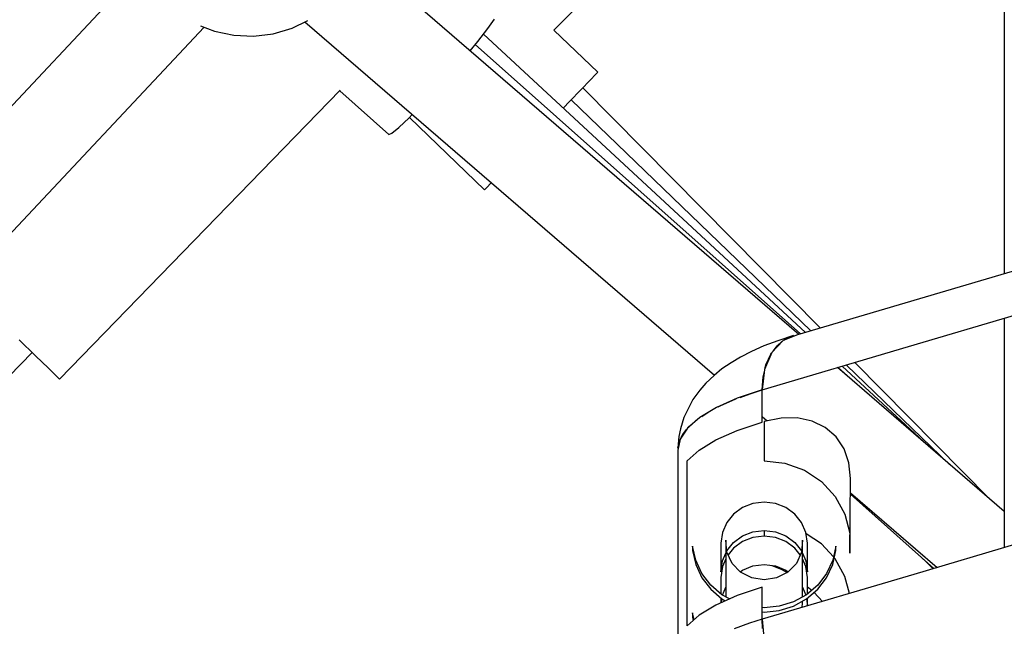
# Model space of a CAD drawing. Units: inches. Extents: x -1426 to 13536, y 632 to 15747.
# Drawn here: x 5689 to 5894, y 9184 to 9310 of the extents above; entities that cross this region are included whole.
import ezdxf

# ---------------------------------------------------------------- set-up
doc = ezdxf.new("R2010")
doc.units = ezdxf.units.IN
doc.header["$MEASUREMENT"] = 0
doc.layers.add('Dimension', color=7, linetype='Continuous')
doc.dimstyles.new('Standard$0', dxfattribs={"dimtxt": 0.18, "dimasz": 0.18, "dimexe": 0.18, "dimexo": 0.0625, "dimgap": 0.09, "dimtad": 0, "dimtih": 1, "dimtoh": 1, "dimdec": 4, "dimzin": 0, "dimdsep": 46, "dimtxsty": 'Standard', "dimcen": 0.09, "dimadec": 0, "dimazin": 0, "dimtfac": 1, "dimtdec": 4, "dimtofl": 0, "dimtmove": 0, "dimatfit": 3, "dimfxl": 1, "dimtolj": 1, "dimtzin": 0, "dimarcsym": 0})

# ---------------------------------------------------------------- blocks, each defined once
blk = doc.blocks.new('*D10')
at = {"layer": 'Defpoints', "color": 0}
for p in [(5964.01, 12062.58, 4120), (-971.62, 3922.88), (5964.01, 3922.88, 4120)]:
    blk.add_point(p, dxfattribs=at)
at = {"layer": 'Dimension', "color": 0, "linetype": 'ByBlock', "lineweight": -2}
for p, q in [((5963.95, 12062.58), (-971.8, 12062.58)), ((-971.62, 11862.58), (-971.62, 8142.82)), ((-971.62, 4122.88), (-971.62, 7842.64)), ((5963.95, 3922.88), (-971.8, 3922.88))]:
    blk.add_line(p, q, dxfattribs=at)
at = {"layer": 'Dimension', "color": 0}
for points in [[(-1004.95, 11862.58), (-938.29, 11862.58), (-971.62, 12062.58)], [(-1004.95, 4122.88), (-938.29, 4122.88), (-971.62, 3922.88)]]:
    blk.add_solid(points, dxfattribs=at)
at = {"layer": 'Dimension', "color": 0, "insert": (-971.62, 7992.73), "char_height": 300, "attachment_point": 5}
blk.add_mtext('\\A1;8140', dxfattribs=at)

msp = doc.modelspace()

# ---------------------------------------------------------------- linework, layer by layer
for p, q in [((5800.37, 9308.19, 4120), (5858.83, 9366.65, 4120)), ((5894.16, 9345.51, 4120), (5894.16, 9257.45, 4120)), ((5851.4, 9244.81, 4120), (5760.22, 9323.47, 4120)), ((5714.34, 9321.06, 4120), (5606.87, 9206.74, 4120)), ((5616.33, 9190.54, 4120), (5727.5, 9308.79, 4120)), ((5726.76, 9309.08, 4120), (5729.69, 9307.94, 4120)), ((5741.91, 9307.43, 4120), (5745.85, 9308.61, 4120)), ((5745.85, 9308.61, 4120), (5749.14, 9310.21, 4120)), ((5748.47, 9309.89, 4120), (5833.79, 9236.29, 4120)), ((5786.6, 9308.49, 4120), (5787.99, 9310.48, 4120)), ((5729.69, 9307.94, 4120), (5733.71, 9307.1, 4120)), ((5733.71, 9307.1, 4120), (5737.83, 9306.93, 4120)), ((5737.83, 9306.93, 4120), (5741.91, 9307.43, 4120)), ((5784.52, 9305.82, 4120), (5786.6, 9308.49, 4120)), ((5852.8, 9245.22, 4120), (5785.72, 9307.36, 4120)), ((5809.5, 9299.4, 4120), (5800.37, 9308.19, 4120)), ((5782.92, 9303.88, 4120), (5784.52, 9305.82, 4120)), ((5851.71, 9244.9, 4120), (5784, 9305.18, 4120)), ((5807.92, 9297.76, 4120), (5809.1, 9298.98, 4120)), ((5809.1, 9298.98, 4120), (5809.5, 9299.4, 4120)), ((5806.05, 9295.81, 4120), (5807.92, 9297.76, 4120)), ((5697.41, 9235.49, 4120), (5755.87, 9295.64, 4120)), ((5755.76, 9295.53, 4120), (5765.96, 9286.45, 4120)), ((5803.61, 9293.28, 4120), (5806.05, 9295.81, 4120)), ((5855.89, 9246.13, 4120), (5806.38, 9296.16, 4120)), ((5802.34, 9291.96, 4120), (5803.61, 9293.28, 4120)), ((5853.9, 9245.55, 4120), (5803.95, 9293.64, 4120)), ((5770.2, 9289.9, 4120), (5770.87, 9290.57, 4120)), ((5768.07, 9287.88, 4120), (5770.2, 9289.9, 4120)), ((5770.28, 9289.97, 4120), (5785.92, 9274.91, 4120)), ((5765.96, 9286.45, 4120), (5766.62, 9286.71, 4120)), ((5766.62, 9286.71, 4120), (5768.07, 9287.88, 4120)), ((5786.32, 9275.33, 4120), (5787.33, 9276.37, 4120)), ((5785.92, 9274.91, 4120), (5786.32, 9275.33, 4120)), ((5902.79, 9260, 4120), (5851.07, 9244.71, 4120)), ((5874.21, 9242.26, 4120), (5896.8, 9248.94, 4120)), ((5894.16, 9248.16, 4120), (5894.16, 9200.39, 4120)), ((5688.98, 9243.67, 4120), (5692.38, 9240.37, 4120)), ((5847.04, 9243.46, 4120), (5844.1, 9242.4, 4120)), ((5848.11, 9243.55, 4120), (5845.76, 9241.07, 4120)), ((5846.84, 9242.46, 4120), (5847.87, 9243.3, 4120)), ((5850.28, 9244.55, 4120), (5847.04, 9243.46, 4120)), ((5851.07, 9244.71, 4120), (5848.11, 9243.55, 4120)), ((5848.24, 9243.6, 4120), (5848.45, 9243.77, 4120)), ((5848.45, 9243.77, 4120), (5850.28, 9244.55, 4120)), ((5626.18, 9173.67, 4120), (5691.67, 9241.06, 4120)), ((5841.49, 9241.27, 4120), (5839.23, 9240.07, 4120)), ((5844.1, 9242.4, 4120), (5841.49, 9241.27, 4120)), ((5843.74, 9233.25, 4120), (5874.21, 9242.26, 4120)), ((5845.76, 9241.07, 4120), (5844.26, 9237.52, 4120)), ((5845.52, 9240.68, 4120), (5845.69, 9240.91, 4120)), ((5846, 9241.32, 4120), (5846.84, 9242.46, 4120)), ((5692.38, 9240.37, 4120), (5695.08, 9237.75, 4120)), ((5837.31, 9238.92, 4120), (5835.34, 9237.61, 4120)), ((5839.23, 9240.07, 4120), (5837.31, 9238.92, 4120)), ((5844.54, 9238.49, 4120), (5845.52, 9240.68, 4120)), ((5891.11, 9210.55, 4120), (5863.01, 9238.95, 4120)), ((5695.08, 9237.75, 4120), (5696.81, 9236.07, 4120)), ((5835.34, 9237.61, 4120), (5833.77, 9236.26, 4120)), ((5844.26, 9237.52, 4120), (5843.74, 9233.25, 4120)), ((5843.94, 9235.98, 4120), (5844.2, 9237.06, 4120)), ((5844.38, 9237.82, 4120), (5844.54, 9238.49, 4120)), ((5894.16, 9207.92, 4120), (5859.42, 9237.89, 4120)), ((5864.56, 9233.46, 4120), (5859.54, 9237.92, 4120)), ((5878.31, 9221.59, 4120), (5860.41, 9238.18, 4120)), ((5882.77, 9217.75, 4120), (5861.28, 9238.44, 4120)), ((5696.81, 9236.07, 4120), (5697.41, 9235.49, 4120)), ((5833.77, 9236.26, 4120), (5831.99, 9234.65, 4120)), ((5843.74, 9233.25, 4120), (5843.94, 9235.98, 4120)), ((5830.79, 9233.22, 4120), (5829.32, 9231.26, 4120)), ((5831.99, 9234.65, 4120), (5830.79, 9233.22, 4120)), ((5843.74, 9233.25, 4120), (5838.56, 9231.5, 4120)), ((5841.46, 9232.53, 4120), (5843.74, 9233.25, 4120)), ((5843.74, 9226.56, 4120), (5843.74, 9233.25, 4120)), ((5829.32, 9231.26, 4120), (5828.53, 9229.76, 4120)), ((5838.56, 9231.5, 4120), (5834.2, 9229.57, 4120)), ((5835.11, 9230.02, 4120), (5838.09, 9231.32, 4120)), ((5838.09, 9231.32, 4120), (5838.39, 9231.43, 4120)), ((5839.13, 9231.69, 4120), (5841.46, 9232.53, 4120)), ((5828.53, 9229.76, 4120), (5827.43, 9227.53, 4120)), ((5834.2, 9229.57, 4120), (5830.73, 9227.49, 4120)), ((5831.15, 9227.74, 4120), (5832.52, 9228.65, 4120)), ((5832.52, 9228.65, 4120), (5833.75, 9229.3, 4120)), ((5834.56, 9229.73, 4120), (5835.11, 9230.02, 4120)), ((5827.43, 9227.53, 4120), (5826.76, 9225.14, 4120)), ((5830.73, 9227.49, 4120), (5828.21, 9225.29, 4120)), ((5828.63, 9225.73, 4120), (5830.36, 9227.22, 4120)), ((5830.36, 9227.22, 4120), (5830.61, 9227.38, 4120)), ((5838.51, 9224.8, 4120), (5843.74, 9226.56, 4120)), ((5843.74, 9227.71, 4120), (5844.78, 9226.81, 4120)), ((5847.67, 9227.39, 4120), (5844.16, 9226.69, 4120)), ((5844.16, 9226.69, 4120), (5844.16, 9218.51, 4120)), ((5851.05, 9227.41, 4120), (5847.67, 9227.39, 4120)), ((5854.16, 9226.75, 4120), (5851.05, 9227.41, 4120)), ((5856.89, 9225.41, 4120), (5854.16, 9226.75, 4120)), ((5826.76, 9225.14, 4120), (5826.41, 9223.58, 4120)), ((5828.21, 9225.29, 4120), (5826.68, 9223.02, 4120)), ((5827.35, 9224.21, 4120), (5828.01, 9224.99, 4120)), ((5828.39, 9225.46, 4120), (5828.63, 9225.73, 4120)), ((5834.12, 9222.84, 4120), (5838.51, 9224.8, 4120)), ((5859.13, 9223.47, 4120), (5856.89, 9225.41, 4120)), ((5826.68, 9223.02, 4120), (5826.16, 9220.7, 4120)), ((5826.41, 9223.58, 4120), (5826.18, 9221.09, 4120)), ((5826.18, 9221.09, 4120), (5826.53, 9222.66, 4120)), ((5826.53, 9222.66, 4120), (5826.65, 9222.88, 4120)), ((5826.87, 9223.31, 4120), (5827.35, 9224.21, 4120)), ((5830.64, 9220.74, 4120), (5834.12, 9222.84, 4120)), ((5860.79, 9220.99, 4120), (5859.13, 9223.47, 4120)), ((5826.16, 9220.7, 4120), (5826.16, 9172.94, 4120)), ((5828.12, 9218.51, 4120), (5830.64, 9220.74, 4120)), ((5861.82, 9218.07, 4120), (5860.79, 9220.99, 4120)), ((5828.12, 9184.12, 4120), (5828.12, 9218.51, 4120)), ((5844.16, 9218.51, 4120), (5848.47, 9218.01, 4120)), ((5848.47, 9218.01, 4120), (5852.53, 9216.54, 4120)), ((5852.53, 9216.54, 4120), (5856.1, 9214.19, 4120)), ((5862.16, 9214.81, 4120), (5861.82, 9218.07, 4120)), ((5862.03, 9199.24, 4120), (5862.16, 9214.81, 4120)), ((5856.1, 9214.19, 4120), (5858.98, 9211.09, 4120)), ((5858.98, 9211.09, 4120), (5860.99, 9207.41, 4120)), ((5862.14, 9211.84, 4120), (5880.19, 9196.26, 4120)), ((5862.14, 9211.55, 4120), (5879.53, 9196.07, 4120)), ((5839.66, 9208.76, 4120), (5837.8, 9207.4, 4120)), ((5841.83, 9209.62, 4120), (5839.66, 9208.76, 4120)), ((5844.16, 9209.91, 4120), (5841.83, 9209.62, 4120)), ((5846.49, 9209.62, 4120), (5844.16, 9209.91, 4120)), ((5848.66, 9208.76, 4120), (5846.49, 9209.62, 4120)), ((5850.53, 9207.4, 4120), (5848.66, 9208.76, 4120)), ((5837.8, 9207.4, 4120), (5836.37, 9205.62, 4120)), ((5851.96, 9205.62, 4120), (5850.53, 9207.4, 4120)), ((5860.99, 9207.41, 4120), (5862.03, 9203.39, 4120)), ((5836.37, 9205.62, 4120), (5835.47, 9203.54, 4120)), ((5841.83, 9203.71, 4120), (5844.16, 9204, 4120)), ((5844.16, 9204, 4120), (5846.49, 9203.71, 4120)), ((5844.16, 9204, 4120), (5844.16, 9202.82, 4120)), ((5852.86, 9203.54, 4120), (5851.96, 9205.62, 4120)), ((5835.47, 9203.54, 4120), (5835.16, 9201.32, 4120)), ((5836.41, 9199.44, 4120), (5836.19, 9201.95, 4120)), ((5836.19, 9201.95, 4120), (5836.19, 9190.15, 4120)), ((5837.8, 9201.48, 4120), (5839.66, 9202.85, 4120)), ((5839.66, 9202.85, 4120), (5841.83, 9203.71, 4120)), ((5841.83, 9202.53, 4120), (5839.66, 9201.67, 4120)), ((5844.16, 9202.82, 4120), (5841.83, 9202.53, 4120)), ((5846.49, 9202.53, 4120), (5844.16, 9202.82, 4120)), ((5846.49, 9203.71, 4120), (5848.66, 9202.85, 4120)), ((5848.66, 9201.67, 4120), (5846.49, 9202.53, 4120)), ((5848.66, 9202.85, 4120), (5850.53, 9201.48, 4120)), ((5852.14, 9201.95, 4120), (5851.92, 9199.44, 4120)), ((5852.14, 9190.15, 4120), (5852.14, 9201.95, 4120)), ((5853.16, 9201.32, 4120), (5852.86, 9203.54, 4120)), ((5856.1, 9201.18, 4120), (5852.89, 9203.29, 4120)), ((5862.03, 9203.39, 4120), (5862.03, 9199.24, 4120)), ((5829.25, 9200.71, 4120), (5829.25, 9199.82, 4120)), ((5829.9, 9197.78, 4120), (5829.25, 9200.71, 4120)), ((5835.16, 9201.32, 4120), (5835.16, 9195.4, 4120)), ((5836.38, 9199.72, 4120), (5837.8, 9201.48, 4120)), ((5837.8, 9200.3, 4120), (5836.66, 9198.89, 4120)), ((5839.66, 9201.67, 4120), (5837.8, 9200.3, 4120)), ((5850.53, 9200.3, 4120), (5848.66, 9201.67, 4120)), ((5850.53, 9201.48, 4120), (5851.94, 9199.72, 4120)), ((5851.66, 9198.89, 4120), (5850.53, 9200.3, 4120)), ((5853.16, 9195.4, 4120), (5853.16, 9201.32, 4120)), ((5858.59, 9198.49, 4120), (5856.1, 9201.18, 4120)), ((5859.08, 9200.71, 4120), (5858.43, 9197.78, 4120)), ((5859.08, 9199.82, 4120), (5859.08, 9200.71, 4120)), ((5896.8, 9201.17, 4120), (5875.32, 9194.82, 4120)), ((5829.25, 9199.82, 4120), (5829.9, 9196.89, 4120)), ((5835.47, 9197.63, 4120), (5836.19, 9199.29, 4120)), ((5836.19, 9198.11, 4120), (5835.47, 9196.45, 4120)), ((5837.47, 9197.14, 4120), (5836.41, 9199.44, 4120)), ((5851.92, 9199.44, 4120), (5850.86, 9197.14, 4120)), ((5852.14, 9199.29, 4120), (5852.86, 9197.63, 4120)), ((5852.86, 9196.45, 4120), (5852.14, 9198.11, 4120)), ((5858.43, 9196.89, 4120), (5859.08, 9199.82, 4120)), ((5858.98, 9198.08, 4120), (5858.75, 9198.32, 4120)), ((5860.99, 9194.4, 4120), (5858.98, 9198.08, 4120)), ((5876.17, 9199.05, 4120), (5879.43, 9196.04, 4120)), ((5831.17, 9195.04, 4120), (5829.9, 9197.78, 4120)), ((5829.9, 9196.89, 4120), (5831.17, 9194.15, 4120)), ((5835.16, 9195.4, 4120), (5835.47, 9197.63, 4120)), ((5835.47, 9196.45, 4120), (5835.16, 9194.22, 4120)), ((5839.25, 9195.29, 4120), (5837.47, 9197.14, 4120)), ((5839.16, 9195.38, 4120), (5839.66, 9195.75, 4120)), ((5839.66, 9195.75, 4120), (5841.83, 9196.61, 4120)), ((5841.83, 9196.61, 4120), (5844.16, 9196.9, 4120)), ((5844.16, 9196.9, 4120), (5846.49, 9196.61, 4120)), ((5845.77, 9196.7, 4120), (5847.67, 9195.96, 4120)), ((5846.49, 9196.61, 4120), (5848.66, 9195.75, 4120)), ((5847.67, 9195.96, 4120), (5848.94, 9195.22, 4120)), ((5848.66, 9195.75, 4120), (5849.17, 9195.38, 4120)), ((5850.86, 9197.14, 4120), (5849.08, 9195.29, 4120)), ((5852.86, 9197.63, 4120), (5853.16, 9195.4, 4120)), ((5853.16, 9194.22, 4120), (5852.86, 9196.45, 4120)), ((5858.43, 9197.78, 4120), (5857.15, 9195.04, 4120)), ((5857.15, 9194.15, 4120), (5858.43, 9196.89, 4120)), ((5877.77, 9197.57, 4120), (5879.38, 9196.02, 4120)), ((5833.02, 9192.62, 4120), (5831.17, 9195.04, 4120)), ((5831.17, 9194.15, 4120), (5833.02, 9191.73, 4120)), ((5835.16, 9194.22, 4120), (5835.16, 9190.77, 4120)), ((5841.57, 9194.09, 4120), (5839.25, 9195.29, 4120)), ((5844.16, 9193.67, 4120), (5841.57, 9194.09, 4120)), ((5875.32, 9194.82, 4120), (5843.74, 9185.48, 4120)), ((5846.76, 9194.09, 4120), (5844.16, 9193.67, 4120)), ((5849.08, 9195.29, 4120), (5846.76, 9194.09, 4120)), ((5853.16, 9190.77, 4120), (5853.16, 9194.22, 4120)), ((5857.15, 9195.04, 4120), (5855.31, 9192.62, 4120)), ((5855.31, 9191.73, 4120), (5857.15, 9194.15, 4120)), ((5861.91, 9190.86, 4120), (5860.99, 9194.4, 4120)), ((5835.35, 9190.61, 4120), (5833.02, 9192.62, 4120)), ((5833.02, 9191.73, 4120), (5835.35, 9189.72, 4120)), ((5835.47, 9190.54, 4120), (5836.19, 9192.19, 4120)), ((5843.74, 9192.17, 4120), (5838.51, 9190.41, 4120)), ((5843.74, 9185.48, 4120), (5843.74, 9192.17, 4120)), ((5852.14, 9192.19, 4120), (5852.85, 9190.54, 4120)), ((5855.31, 9192.62, 4120), (5852.98, 9190.61, 4120)), ((5852.98, 9189.72, 4120), (5855.31, 9191.73, 4120)), ((5853.16, 9192.28, 4120), (5854.07, 9191.55, 4120)), ((5838.51, 9190.41, 4120), (5834.12, 9188.45, 4120)), ((5835.16, 9189.88, 4120), (5835.16, 9188.92, 4120)), ((5835.25, 9188.96, 4120), (5835.36, 9189.72, 4120)), ((5836.97, 9189.72, 4120), (5835.35, 9190.61, 4120)), ((5835.35, 9189.72, 4120), (5836.07, 9189.32, 4120)), ((5852.98, 9190.61, 4120), (5850.26, 9189.11, 4120)), ((5850.26, 9188.23, 4120), (5852.98, 9189.72, 4120)), ((5852.97, 9189.72, 4120), (5853.16, 9188.31, 4120)), ((5853.16, 9188.31, 4120), (5853.16, 9189.88, 4120)), ((5854.54, 9191.07, 4120), (5856.28, 9189.19, 4120)), ((5834.12, 9188.45, 4120), (5830.64, 9186.35, 4120)), ((5844.16, 9187.88, 4120), (5843.74, 9187.92, 4120)), ((5847.28, 9188.19, 4120), (5844.16, 9187.88, 4120)), ((5850.26, 9189.11, 4120), (5847.28, 9188.19, 4120)), ((5847.28, 9187.3, 4120), (5850.26, 9188.23, 4120)), ((5852.05, 9187.94, 4120), (5852.14, 9188.94, 4120)), ((5852.14, 9188.94, 4120), (5852.14, 9189.26, 4120)), ((5830.64, 9186.35, 4120), (5828.12, 9184.12, 4120)), ((5829.25, 9186.81, 4120), (5829.25, 9185.92, 4120)), ((5829.56, 9185.39, 4120), (5829.25, 9186.81, 4120)), ((5829.25, 9185.92, 4120), (5829.4, 9185.25, 4120)), ((5843.74, 9185.48, 4120), (5841.12, 9184.66, 4120)), ((5843.74, 9187.03, 4120), (5844.16, 9186.99, 4120)), ((5843.74, 9185.48, 4120), (5844.1, 9181.67, 4120)), ((5843.83, 9183.56, 4120), (5843.74, 9185.48, 4120)), ((5844.16, 9186.99, 4120), (5847.28, 9187.3, 4120)), ((5828.21, 9184.2, 4120), (5828.12, 9184.18, 4120)), ((5841.12, 9184.66, 4120), (5837.92, 9183.49, 4120))]:
    msp.add_line(p, q)

# ---------------------------------------------------------------- dimensions: what is measured, and where the dimension line sits
at = {"layer": 'Dimension'}
dim = msp.add_linear_dim(base=(-971.62, 3922.88), p1=(5964.01, 12062.58, 4120), p2=(5964.01, 3922.88, 4120), angle=90, dimstyle='Standard$0', override={"dimtxt": 300, "dimasz": 200, "dimdec": 0, "dimarcsym": 1}, dxfattribs=at)
dim.commit()
dim.dimension.update_dxf_attribs({"geometry": '*D10', "text_midpoint": (-971.62, 7992.73)})

doc.saveas('drawing.dxf')
